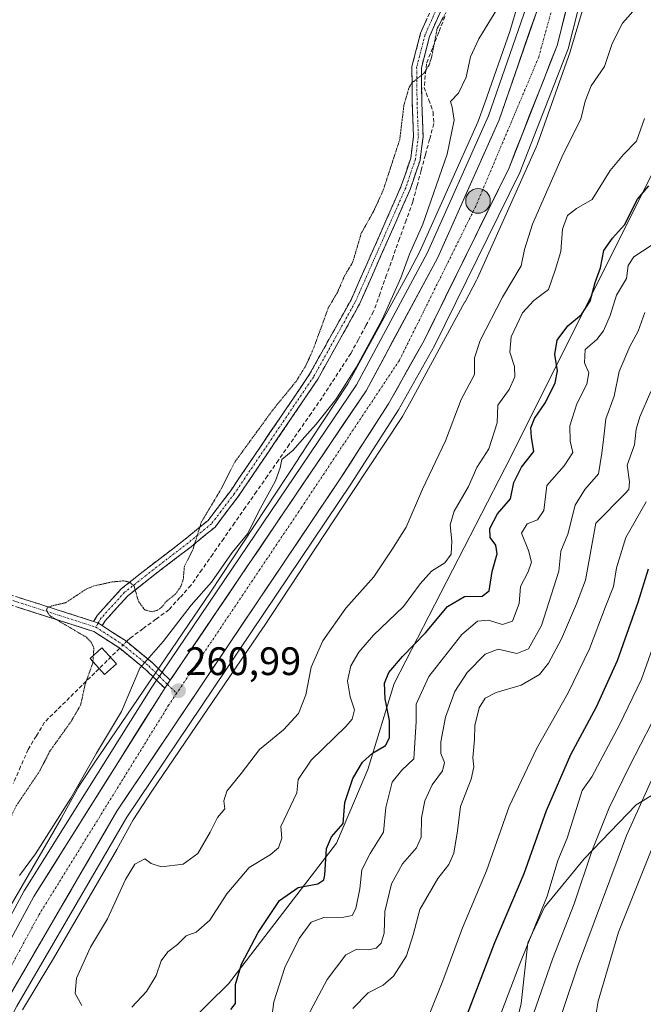
# Model space of a CAD drawing. Units: metres. Extents: x 615371 to 618856, y 4662293 to 4664664.
# Drawn here: x 617432 to 617589, y 4662730 to 4662978 of the extents above; entities that cross this region are included whole.
import ezdxf
from ezdxf.enums import TextEntityAlignment as Align

# ---------------------------------------------------------------- set-up
doc = ezdxf.new("R2010")
doc.units = ezdxf.units.M
doc.header["$MEASUREMENT"] = 0
for name, pattern in [('TRAZO_Y_PUNTO', [1, 0.5, -0.25, 0, -0.25]), ('TRAZOS2', [0.375, 0.25, -0.125]), ('TRAZOSX2', [1.5, 1, -0.5])]:
    doc.linetypes.add(name, pattern=pattern)
for name, color, linetype, lineweight in [('Arbolado forestal CxS', 92, 'Continuous', 0), ('Arcén (en calzada doble)', 9, 'Continuous', 13), ('Camino', 19, 'TRAZOSX2', 0), ('Camino Cxs', 19, 'Continuous', 0), ('Camino eje', 19, 'TRAZO_Y_PUNTO', 0), ('Carretera de calzada única', 19, 'Continuous', 13), ('Carretera de calzada única Cxs', 19, 'Continuous', 13), ('Carretera de calzada única eje', 19, 'TRAZO_Y_PUNTO', 0), ('Carátula', 7, 'Continuous', 5), ('Corriente artificial lineal', 5, 'TRAZOSX2', 13), ('Corriente artificial lineal oculto', 135, 'TRAZO_Y_PUNTO', 13), ('Cultivos herbáceos CxS', 92, 'Continuous', 0), ('Curva de nivel auxiliar depresión', 39, 'TRAZOS2', 0), ('Curva de nivel maestra', 36, 'Continuous', 30), ('Curva de nivel normal', 36, 'Continuous', 0), ('Edificación ligera', 1, 'Continuous', 0), ('Edificación ligera Cxs', 1, 'Continuous', 0), ('Núcleo urbano CxS', 19, 'Continuous', 0), ('Punto de cota en terreno', 7, 'Continuous', 0), ('Punto kilométrico de carretera', 7, 'Continuous', 0), ('Rótulo de punto de cota en terreno', 19, 'Continuous', 0), ('Suelo desnudo CxS', 43, 'Continuous', 0)]:
    doc.layers.add(name, color=color, linetype=linetype, lineweight=lineweight)
doc.styles.add('Arial', font='txt', dxfattribs={"height": 0.2})

# ---------------------------------------------------------------- blocks, each defined once
blk = doc.blocks.new('*U152')
at = {"layer": 'Núcleo urbano CxS', "color": 19, "linetype": 'Continuous', "lineweight": 0}
for points in [[(617426.3101, 4662748.8111, 260.7844), (617442.6891, 4662776.9907, 261.0676), (617446.9055, 4662784.6489, 260.9866), (617446.9855, 4662784.7907, 260.9994), (617447.2259, 4662785.1811, 261.0435), (617452.1561, 4662792.6909, 261.0562), (617452.1919, 4662792.7453, 261.0577), (617452.2291, 4662792.8003, 261.0595), (617480.2763, 4662834.0291, 260.7189), (617502.4123, 4662867.6585, 260.7608), (617502.4157, 4662867.6637, 260.7609), (617502.4191, 4662867.6689, 260.761), (617514.8973, 4662886.5629, 260.7169), (617516.7329, 4662889.9137, 260.7196), (617530.2717, 4662914.7729, 260.8743), (617533.0063, 4662919.9067, 260.965), (617547.5727, 4662952.4565, 260.9882), (617549.3407, 4662957.3453, 260.9315), (617555.6519, 4662975.2815, 260.6843), (617558.7819, 4662985.8655, 260.4885)], [(617574.1875, 4662981.5393, 261.4154), (617570.9375, 4662970.5495, 262.2433), (617570.8413, 4662970.2467, 262.2498), (617570.8123, 4662970.1629, 262.2499), (617564.4221, 4662952.0023, 262.5312), (617564.3989, 4662951.9371, 262.535), (617562.5189, 4662946.7381, 262.8055), (617562.3865, 4662946.3973, 262.8311), (617562.2977, 4662946.1911, 262.8432), (617547.4983, 4662913.1207, 262.1266), (617547.3711, 4662912.8501, 262.1546), (617547.2571, 4662912.6275, 262.173), (617544.3759, 4662907.2187, 262.2838), (617544.3407, 4662907.1533, 262.2857), (617530.7795, 4662882.2529, 262.0632), (617530.7747, 4662882.2441, 262.0628), (617530.7699, 4662882.2355, 262.0624), (617528.7709, 4662878.5865, 261.9826), (617528.6829, 4662878.4301, 261.9829), (617528.4303, 4662878.0215, 261.9784), (617515.7735, 4662858.8571, 261.5755), (617493.6073, 4662825.1819, 260.5589), (617493.5921, 4662825.1587, 260.5592), (617493.5767, 4662825.1357, 260.5595), (617493.5397, 4662825.0805, 260.56), (617465.4951, 4662783.8557, 261.8024), (617460.7717, 4662776.6607, 262.1059), (617456.6605, 4662769.1931, 263.3974), (617456.5805, 4662769.0513, 263.4068), (617456.5747, 4662769.0413, 263.4072), (617456.5689, 4662769.0313, 263.4077), (617440.1197, 4662740.7309, 261.6258), (617440.0721, 4662740.6499, 261.6221), (617432.9553, 4662728.7295, 260.6869)]]:
    blk.add_polyline3d(points, dxfattribs=at)
blk = doc.blocks.new('*U153')
at = {"layer": 'Cultivos herbáceos CxS', "color": 92, "linetype": 'Continuous', "lineweight": 0}
blk.add_polyline3d([(617558.7819, 4662985.8655, 260.4885), (617555.6519, 4662975.2815, 260.6843), (617549.3407, 4662957.3453, 260.9315), (617547.5727, 4662952.4565, 260.9882), (617533.0063, 4662919.9067, 260.965), (617530.2717, 4662914.7729, 260.8743), (617516.7329, 4662889.9137, 260.7196), (617514.8973, 4662886.5629, 260.7169), (617502.4191, 4662867.6689, 260.761), (617502.4157, 4662867.6637, 260.7609), (617502.4123, 4662867.6585, 260.7608), (617480.2763, 4662834.0291, 260.7189), (617452.2291, 4662792.8003, 261.0595), (617452.1919, 4662792.7453, 261.0577), (617452.1561, 4662792.6909, 261.0562), (617447.2259, 4662785.1811, 261.0435), (617446.9855, 4662784.7907, 260.9994), (617446.9055, 4662784.6489, 260.9866), (617442.6891, 4662776.9907, 261.0676), (617426.3101, 4662748.8111, 260.7844)], dxfattribs=at)
blk = doc.blocks.new('*U164')
at = {"layer": 'Curva de nivel normal', "color": 36, "linetype": 'Continuous', "lineweight": 0}
blk.add_polyline3d([(617575.49, 4662716.3, 320), (617577.91, 4662730.93, 320), (617583.04, 4662748.38, 320), (617593.91, 4662775.6, 320), (617609.12, 4662808.45, 320), (617615.96, 4662825.71, 320), (617621.2, 4662844.82, 320), (617625.69, 4662858.06, 320), (617631.9, 4662870.94, 320), (617637.73, 4662881.18, 320), (617642.13, 4662887.44, 320), (617646.14, 4662891.62, 320), (617649.26, 4662896.53, 320), (617653.7, 4662903.04, 320), (617657.49, 4662909.49, 320), (617661.86, 4662916.14, 320), (617666.17, 4662924.97, 320), (617672.06, 4662939.18, 320), (617679.27, 4662952.21, 320), (617688.8, 4662966.12, 320), (617694.73, 4662976.03, 320), (617701.54, 4662986.32, 320)], dxfattribs=at)
blk = doc.blocks.new('*U166')
at = {"layer": 'Curva de nivel normal', "color": 36, "linetype": 'Continuous', "lineweight": 0}
blk.add_polyline3d([(617566.22, 4662720.36, 315), (617572.72, 4662739.64, 315), (617585.07, 4662772.72, 315), (617592.06, 4662788.34, 315), (617595.8, 4662795.18, 315), (617603.2, 4662812.48, 315), (617608.16, 4662826.6, 315), (617609.62, 4662833.78, 315), (617612, 4662842.45, 315), (617616.8, 4662855.78, 315), (617623.16, 4662870.01, 315), (617627.97, 4662878.35, 315), (617631.67, 4662883.34, 315), (617634.81, 4662888.34, 315), (617641.13, 4662897.04, 315), (617649.49, 4662910.81, 315), (617656.19, 4662920.78, 315), (617662.9, 4662935.88, 315), (617669.8, 4662950.04, 315), (617676.15, 4662958.67, 315), (617682.46, 4662968.03, 315), (617688.44, 4662979.56, 315)], dxfattribs=at)
blk = doc.blocks.new('*U175')
at = {"layer": 'Curva de nivel normal', "color": 36, "linetype": 'Continuous', "lineweight": 0}
blk.add_polyline3d([(617529.64, 4662713.34, 295), (617538.77, 4662736.09, 295), (617543.72, 4662749.42, 295), (617549.74, 4662763.79, 295), (617555.46, 4662780.05, 295), (617562.42, 4662794.75, 295), (617570.37, 4662808.65, 295), (617575.68, 4662819.78, 295), (617579.66, 4662830.12, 295), (617581.78, 4662835.45, 295), (617582.49, 4662840.12, 295), (617584.87, 4662847.78, 295), (617590.02, 4662856.78, 295)], dxfattribs=at)
blk = doc.blocks.new('*U185')
at = {"layer": 'Curva de nivel maestra', "color": 36, "linetype": 'Continuous', "lineweight": 30}
blk.add_polyline3d([(617543.46, 4662723.78, 300), (617551.88, 4662745.7, 300), (617559.24, 4662763.13, 300), (617564.93, 4662779.04, 300), (617571.03, 4662793.12, 300), (617577.5, 4662805.12, 300), (617582.74, 4662816.78, 300), (617588.01, 4662831.48, 300), (617590.57, 4662839.92, 300)], dxfattribs=at)
blk = doc.blocks.new('5PATER')
at = {"layer": 'Carátula', "linetype": 'Continuous', "lineweight": 5}
h = blk.add_hatch(color=250, dxfattribs=at)
edge = h.paths.add_edge_path()
edge.add_ellipse((0, 0.01), major_axis=(-1.33, -1.34), ratio=0.999422, start_angle=0, end_angle=360)
blk = doc.blocks.new('5HITCA')
at = {"layer": 'Carátula', "linetype": 'Continuous', "lineweight": 5}
h = blk.add_hatch(color=1, dxfattribs=at)
edge = h.paths.add_edge_path()
edge.add_arc((0, 0), 3.1, 0.0011, 360.0011)
at = {"layer": 'Carátula', "color": 250, "linetype": 'Continuous', "lineweight": 5}
blk.add_circle((0, 0, 0), 3.1, dxfattribs=at)

msp = doc.modelspace()

# ---------------------------------------------------------------- linework, layer by layer
at = {"layer": 'Arbolado forestal CxS', "color": 92, "linetype": 'Continuous', "lineweight": 0}
for points in [[(617709.31, 4663148.05, 277.92), (617675.32, 4663114.22, 273.3), (617660.44, 4663088.69, 272.79), (617617.87, 4662992.33, 274.78), (617596.35, 4662949.28, 275.35), (617555.88, 4662868.09, 274.96), (617526.5, 4662811.01, 278.01), (617519.93, 4662789.3, 278.05), (617512.03, 4662770.74, 277.38), (617484.77, 4662735.29, 275.48), (617449.86, 4662700.97, 271.71), (617432.39, 4662684.75, 268.64), (617423.11, 4662671.88, 265.69), (617415.23, 4662652.04, 266.19), (617406.46, 4662613.14, 270.66), (617388.99, 4662563.92, 270.93), (617367.4, 4662497.47, 272.77), (617351.78, 4662451.46, 272.82), (617340.17, 4662394.73, 273.72), (617333.7, 4662367.94, 274.41), (617328.32, 4662350.69, 274.52), (617315.45, 4662324.95, 273.53)], [(617709.31, 4663148.05, 277.92), (617675.32, 4663114.22, 273.3), (617660.44, 4663088.69, 272.79), (617617.87, 4662992.33, 274.78), (617596.35, 4662949.28, 275.35), (617555.88, 4662868.09, 274.96), (617526.5, 4662811.01, 278.01), (617519.93, 4662789.3, 278.05), (617512.03, 4662770.74, 277.38), (617484.77, 4662735.29, 275.48), (617449.86, 4662700.97, 271.71), (617432.39, 4662684.75, 268.64), (617423.11, 4662671.88, 265.69), (617415.23, 4662652.04, 266.19), (617406.46, 4662613.14, 270.66), (617388.99, 4662563.92, 270.93), (617367.4, 4662497.47, 272.77), (617351.78, 4662451.46, 272.82), (617340.17, 4662394.73, 273.72), (617333.7, 4662367.94, 274.41), (617328.32, 4662350.69, 274.52), (617315.45, 4662324.95, 273.53)], [(617449.86, 4662700.97, 271.71), (617484.77, 4662735.29, 275.48), (617512.03, 4662770.74, 277.38), (617519.93, 4662789.3, 278.05), (617526.5, 4662811.01, 278.01), (617555.88, 4662868.09, 274.96), (617596.35, 4662949.28, 275.35), (617617.87, 4662992.33, 274.78), (617660.44, 4663088.69, 272.79), (617675.32, 4663114.22, 273.3), (617709.31, 4663148.05, 277.92)], [(617709.31, 4663148.05, 277.92), (617675.32, 4663114.22, 273.3), (617660.44, 4663088.69, 272.79), (617617.87, 4662992.33, 274.78), (617596.35, 4662949.28, 275.35), (617555.88, 4662868.09, 274.96), (617526.5, 4662811.01, 278.01), (617519.93, 4662789.3, 278.05), (617512.03, 4662770.74, 277.38), (617484.77, 4662735.29, 275.48), (617449.86, 4662700.97, 271.71)], [(617809.32, 4663137.19, 317.25), (617786.18, 4663099.73, 328.12), (617765.51, 4663066.14, 329.26), (617750.36, 4663051.25, 330.06), (617741.76, 4663044.37, 329.58), (617735.91, 4663030.2, 329.47), (617709.82, 4663020.9, 318.34), (617700.46, 4663011.83, 314.26), (617689.94, 4662997.66, 310.38), (617665.02, 4662972.41, 303.29), (617652.67, 4662954.4, 304.9), (617639.87, 4662926.21, 305.36), (617635.1, 4662910.25, 309.31), (617633.71, 4662883.56, 318.78), (617633.67, 4662852.45, 323.16), (617627.61, 4662837.73, 322.72), (617615.35, 4662814.63, 321.75), (617602.49, 4662789.62, 321.85), (617587.43, 4662780.44, 316.86), (617574.35, 4662766.86, 311.44), (617564.42, 4662754.6, 307.41), (617560.15, 4662745.63, 307.22), (617558.54, 4662730.36, 309.33), (617547.37, 4662683.8, 310.83)], [(617735.91, 4663030.2, 329.47), (617709.82, 4663020.9, 318.34), (617700.46, 4663011.83, 314.26), (617689.94, 4662997.66, 310.38), (617665.02, 4662972.41, 303.29), (617652.67, 4662954.4, 304.9), (617639.87, 4662926.21, 305.36), (617635.1, 4662910.25, 309.31), (617633.71, 4662883.56, 318.78), (617633.67, 4662852.45, 323.16), (617627.61, 4662837.73, 322.72), (617615.35, 4662814.63, 321.75), (617602.49, 4662789.62, 321.85), (617587.43, 4662780.44, 316.86), (617574.35, 4662766.86, 311.44), (617564.42, 4662754.6, 307.41), (617560.15, 4662745.63, 307.22), (617558.54, 4662730.36, 309.33), (617547.37, 4662683.8, 310.83)], [(617432.96, 4662728.73, 260.69), (617440.07, 4662740.65, 261.62), (617440.12, 4662740.73, 261.63), (617456.57, 4662769.03, 263.41), (617456.57, 4662769.04, 263.41), (617456.58, 4662769.05, 263.41), (617456.66, 4662769.19, 263.4), (617460.77, 4662776.66, 262.11), (617465.5, 4662783.86, 261.8), (617493.54, 4662825.08, 260.56), (617493.58, 4662825.14, 260.56), (617493.59, 4662825.16, 260.56), (617493.61, 4662825.18, 260.56), (617515.77, 4662858.86, 261.58), (617528.43, 4662878.02, 261.98), (617528.68, 4662878.43, 261.98), (617528.77, 4662878.59, 261.98), (617530.77, 4662882.24, 262.06), (617530.77, 4662882.24, 262.06), (617530.78, 4662882.25, 262.06), (617544.34, 4662907.15, 262.29), (617544.38, 4662907.22, 262.28), (617547.26, 4662912.63, 262.17), (617547.37, 4662912.85, 262.15), (617547.5, 4662913.12, 262.13), (617562.3, 4662946.19, 262.84), (617562.39, 4662946.4, 262.83), (617562.52, 4662946.74, 262.81), (617564.4, 4662951.94, 262.53), (617564.42, 4662952, 262.53), (617570.81, 4662970.16, 262.25), (617570.84, 4662970.25, 262.25), (617570.94, 4662970.55, 262.24), (617574.19, 4662981.54, 261.42)], [(617574.19, 4662981.54, 261.42), (617570.94, 4662970.55, 262.24), (617570.84, 4662970.25, 262.25), (617570.81, 4662970.16, 262.25), (617564.42, 4662952, 262.53), (617564.4, 4662951.94, 262.53), (617562.52, 4662946.74, 262.81), (617562.39, 4662946.4, 262.83), (617562.3, 4662946.19, 262.84), (617547.5, 4662913.12, 262.13), (617547.37, 4662912.85, 262.15), (617547.26, 4662912.63, 262.17), (617544.38, 4662907.22, 262.28), (617544.34, 4662907.15, 262.29), (617530.78, 4662882.25, 262.06), (617530.77, 4662882.24, 262.06), (617530.77, 4662882.24, 262.06), (617528.77, 4662878.59, 261.98), (617528.68, 4662878.43, 261.98), (617528.43, 4662878.02, 261.98), (617515.77, 4662858.86, 261.58), (617493.61, 4662825.18, 260.56), (617493.59, 4662825.16, 260.56), (617493.58, 4662825.14, 260.56), (617493.54, 4662825.08, 260.56), (617465.5, 4662783.86, 261.8), (617460.77, 4662776.66, 262.11), (617456.66, 4662769.19, 263.4), (617456.58, 4662769.05, 263.41), (617456.57, 4662769.04, 263.41), (617456.57, 4662769.03, 263.41), (617440.12, 4662740.73, 261.63), (617440.07, 4662740.65, 261.62), (617432.96, 4662728.73, 260.69)]]:
    msp.add_polyline3d(points, dxfattribs=at)
at = {"layer": 'Arcén (en calzada doble)', "color": 9, "linetype": 'Continuous', "lineweight": 13}
for points in [[(617484.41, 4663418.09), (617496, 4663365.48), (617557.41, 4663091.67), (617561.86, 4663070.17), (617564.87, 4663050.86), (617566.76, 4663029.43), (617565.23, 4663004.95), (617559.87, 4662981.62), (617550.32, 4662954.1), (617534.95, 4662919.6), (617517.06, 4662886.24), (617468.09, 4662813.83)], [(617578.43, 4663044.11), (617579.6, 4663030.44), (617578.78, 4663011.93), (617576.43, 4662994.84), (617570.36, 4662970.91), (617558.17, 4662939.79), (617536.67, 4662896.09), (617527.62, 4662879.96), (617515.59, 4662861.22), (617459.19, 4662777.29), (617431.55, 4662729.67), (617405.47, 4662679.07), (617381.23, 4662624.87), (617361.92, 4662577.1), (617357.2, 4662563.67), (617351.49, 4662543.2), (617316.1, 4662396.63), (617296.91, 4662324.65)], [(617467.4, 4662812.82), (617466.72, 4662811.81)], [(617468.09, 4662813.83), (617467.4, 4662812.82)], [(617466.72, 4662811.81), (617465.54, 4662810.06), (617448.98, 4662783.68), (617433.35, 4662758.73), (617406.11, 4662708.3), (617388.46, 4662671.38), (617370.14, 4662629.59), (617352.97, 4662588.28), (617347.97, 4662575.38), (617341.36, 4662553.71), (617336.28, 4662534.16)]]:
    msp.add_lwpolyline(points, dxfattribs=at)
at = {"layer": 'Camino', "color": 19, "linetype": 'TRAZOSX2', "lineweight": 0}
for points in [[(617450.85, 4662826.64), (617451.81, 4662828.25), (617457.81, 4662834.86), (617463.3, 4662839.21), (617473.87, 4662847.35), (617479.68, 4662852.12), (617485.29, 4662859.5), (617505.24, 4662888.95), (617515.67, 4662907.7), (617528.32, 4662936.38), (617530.7, 4662943.42), (617531.41, 4662948.92), (617531.1, 4662957.3), (617530.99, 4662966.47), (617533.17, 4662974.87), (617541.56, 4662993.86)], [(617543.79, 4662992.97), (617535.45, 4662974.08), (617533.39, 4662966.18), (617533.5, 4662957.36), (617533.82, 4662948.81), (617533.05, 4662942.87), (617530.56, 4662935.51), (617517.82, 4662906.63), (617507.29, 4662887.69), (617487.24, 4662858.1), (617481.42, 4662850.44), (617475.37, 4662845.47), (617464.77, 4662837.32), (617459.46, 4662833.1), (617453.75, 4662826.82), (617453.01, 4662825.59)], [(617368.04, 4662851.4), (617368.38, 4662852.55), (617380.3, 4662849.11), (617418.28, 4662837.07), (617441.44, 4662829.66), (617450.85, 4662826.64)], [(617466.72, 4662811.81), (617463.95, 4662814.52), (617457.43, 4662819.87), (617450.87, 4662824.11), (617440.7, 4662827.37), (617417.55, 4662834.78), (617379.6, 4662846.81), (617367.71, 4662850.25), (617368.04, 4662851.4)], [(617453.01, 4662825.59), (617458.84, 4662821.81), (617465.55, 4662816.31), (617468.09, 4662813.83)], [(617468.09, 4662813.83), (617470.14, 4662811.81)], [(617468.77, 4662809.79), (617466.72, 4662811.81)]]:
    msp.add_lwpolyline(points, dxfattribs=at)
at = {"layer": 'Camino Cxs', "color": 19, "linetype": 'Continuous', "lineweight": 0}
for points in [[(617450.85, 4662826.64), (617451.91, 4662826.3), (617453.01, 4662825.59)], [(617470.14, 4662811.81), (617468.77, 4662809.79)]]:
    msp.add_lwpolyline(points, dxfattribs=at)
for points in [[(617538.78, 4662981.63, 257.33), (617537.11, 4662977.86, 257.43), (617535.45, 4662974.08, 257.21), (617534.42, 4662970.13, 257.29), (617533.39, 4662966.18, 257.52), (617533.45, 4662961.77, 257.84), (617533.5, 4662957.36, 258.06), (617533.66, 4662953.08, 257.92), (617533.82, 4662948.81, 258.11), (617533.43, 4662945.84, 258.22), (617533.05, 4662942.87, 258.31), (617531.81, 4662939.19, 257.98), (617530.56, 4662935.51, 257.89), (617528.74, 4662931.39, 258.15), (617526.92, 4662927.26, 258.36), (617525.1, 4662923.13, 258.31), (617523.28, 4662919.01, 258.54), (617521.46, 4662914.88, 258.43), (617519.64, 4662910.75, 258.34), (617517.82, 4662906.63, 258.26), (617515.71, 4662902.84, 258.14), (617513.6, 4662899.05, 258.37), (617511.5, 4662895.27, 258.12), (617509.39, 4662891.48, 257.94), (617507.29, 4662887.69, 257.92), (617504.78, 4662883.99, 257.75), (617502.27, 4662880.29, 258.11), (617499.77, 4662876.6, 258.31), (617497.26, 4662872.9, 258.29), (617494.76, 4662869.2, 258.29), (617492.25, 4662865.5, 258.21), (617489.74, 4662861.8, 257.96), (617487.24, 4662858.1, 257.93), (617484.33, 4662854.27, 257.59), (617481.42, 4662850.44, 257.63), (617478.39, 4662847.96, 257.48), (617475.37, 4662845.47, 257.32), (617471.84, 4662842.76, 257.26), (617468.31, 4662840.04, 257.12), (617464.77, 4662837.32, 257.12), (617462.12, 4662835.21, 257.36), (617459.46, 4662833.1, 257.74), (617456.6, 4662829.96, 258.52), (617453.75, 4662826.82, 258.7), (617453.01, 4662825.59, 258.66), (617453.01, 4662825.59, 258.66), (617451.91, 4662826.3, 258.5), (617450.85, 4662826.64, 258.35), (617451.81, 4662828.25, 258.49), (617454.81, 4662831.56, 258.27), (617457.81, 4662834.86, 257.51), (617460.56, 4662837.04, 257.23), (617463.3, 4662839.21, 257.08), (617466.82, 4662841.92, 257.1), (617470.35, 4662844.64, 256.99), (617473.87, 4662847.35, 256.96), (617476.77, 4662849.74, 257.18), (617479.68, 4662852.12, 257.36), (617482.48, 4662855.81, 257.58), (617485.29, 4662859.5, 257.73), (617487.78, 4662863.18, 257.94), (617490.27, 4662866.86, 257.94), (617492.77, 4662870.54, 257.95), (617495.26, 4662874.23, 257.86), (617497.76, 4662877.91, 258.05), (617500.25, 4662881.59, 257.68), (617502.75, 4662885.27, 257.58), (617505.24, 4662888.95, 257.65), (617507.33, 4662892.7, 257.78), (617509.41, 4662896.45, 257.7), (617511.5, 4662900.2, 258.01), (617513.58, 4662903.95, 257.96), (617515.67, 4662907.7, 258.04), (617517.47, 4662911.8, 258.33), (617519.28, 4662915.89, 258.19), (617521.09, 4662919.99, 258.29), (617522.9, 4662924.09, 258.26), (617524.71, 4662928.19, 258.16), (617526.51, 4662932.29, 258.31), (617528.32, 4662936.38, 258.06), (617529.51, 4662939.9, 257.99), (617530.7, 4662943.42, 258.33), (617531.06, 4662946.17, 258.27), (617531.41, 4662948.92, 258.26), (617531.26, 4662953.11, 258.04), (617531.1, 4662957.3, 257.71), (617531.04, 4662961.88, 257.44), (617530.99, 4662966.47, 257.22), (617532.08, 4662970.67, 256.97), (617533.17, 4662974.87, 256.71), (617534.85, 4662978.67, 256.94)], [(617432.17, 4662832.62, 256.93), (617436.81, 4662831.14, 256.91), (617441.44, 4662829.66, 257.35), (617446.14, 4662828.15, 257.93), (617450.85, 4662826.64, 258.35), (617450.85, 4662826.64, 258.35), (617451.91, 4662826.3, 258.5), (617453.01, 4662825.59, 258.72), (617455.38, 4662824.06, 259.21), (617458.84, 4662821.81, 259.27), (617462.2, 4662819.06, 259.7), (617465.55, 4662816.31, 260.19), (617467.85, 4662814.06, 260.61), (617470.14, 4662811.81, 260.9), (617468.77, 4662809.79, 260.93), (617466.36, 4662812.16, 260.66), (617463.95, 4662814.52, 260.25), (617460.69, 4662817.2, 259.81), (617457.43, 4662819.87, 259.46), (617454.15, 4662821.99, 258.87), (617450.87, 4662824.11, 258.25), (617447.48, 4662825.2, 257.58), (617444.09, 4662826.29, 257.33), (617440.7, 4662827.37, 257.27), (617436.07, 4662828.85, 257), (617431.44, 4662830.34, 256.73)]]:
    msp.add_polyline3d(points, dxfattribs=at)
at = {"layer": 'Camino eje', "color": 19, "linetype": 'TRAZO_Y_PUNTO', "lineweight": 0}
for points in [[(617542.67, 4662993.42), (617534.31, 4662974.47), (617532.19, 4662966.32), (617532.3, 4662957.33), (617532.62, 4662948.86), (617531.88, 4662943.15), (617529.44, 4662935.95), (617516.74, 4662907.16), (617506.26, 4662888.32), (617486.26, 4662858.8), (617480.55, 4662851.28), (617474.62, 4662846.41), (617464.04, 4662838.26), (617458.64, 4662833.98), (617452.78, 4662827.53), (617452, 4662826.24)], [(617368.04, 4662851.4), (617379.95, 4662847.96), (617417.92, 4662835.92), (617451.39, 4662825.21)], [(617452, 4662826.24), (617451.39, 4662825.21)], [(617451.39, 4662825.21), (617458.14, 4662820.84), (617464.75, 4662815.42), (617467.4, 4662812.82)], [(617467.4, 4662812.82), (617469.45, 4662810.8)], [(617469.45, 4662810.8), (617471.77, 4662808.54)]]:
    msp.add_lwpolyline(points, dxfattribs=at)
at = {"layer": 'Carretera de calzada única', "color": 19, "linetype": 'Continuous', "lineweight": 13}
for points in [[(617470.14, 4662811.81), (617519.48, 4662884.78), (617537.49, 4662918.35), (617552.95, 4662953.06), (617562.59, 4662980.84), (617568.04, 4663004.54), (617569.59, 4663029.47), (617567.68, 4663051.2), (617564.64, 4663070.67), (617560.17, 4663092.27), (617498.76, 4663366.09), (617487.72, 4663416.25)], [(617575.68, 4663041.83), (617576.65, 4663030.38), (617575.85, 4663012.2), (617573.54, 4662995.4), (617567.56, 4662971.81), (617555.47, 4662940.97), (617534.07, 4662897.47), (617525.1, 4662881.47), (617513.13, 4662862.83), (617456.7, 4662778.85), (617428.97, 4662731.08), (617402.82, 4662680.34), (617378.52, 4662626.02), (617359.17, 4662578.14), (617354.39, 4662564.55), (617348.64, 4662543.94), (617313.25, 4662397.35), (617294.04, 4662325.32), (617293.84, 4662324.59)], [(617337.75, 4662528.3), (617338.67, 4662532.11), (617344.08, 4662552.94), (617350.64, 4662574.46), (617355.59, 4662587.23), (617372.74, 4662628.48), (617391.03, 4662670.2), (617408.63, 4662707.02), (617435.79, 4662757.31), (617451.37, 4662782.18), (617467.91, 4662808.52), (617468.77, 4662809.79)]]:
    msp.add_lwpolyline(points, dxfattribs=at)
at = {"layer": 'Carretera de calzada única Cxs', "color": 19, "linetype": 'Continuous', "lineweight": 13}
for points in [[(617431.26, 4662748.93, 260.86), (617433.53, 4662753.12, 260.88), (617435.79, 4662757.31, 260.86), (617438.39, 4662761.46, 260.86), (617440.98, 4662765.6, 260.93), (617443.58, 4662769.75, 260.91), (617446.18, 4662773.89, 261), (617448.77, 4662778.04, 261.01), (617451.37, 4662782.18, 261.07), (617453.73, 4662785.94, 260.99), (617456.1, 4662789.71, 261.02), (617458.46, 4662793.47, 261.04), (617460.82, 4662797.23, 261.01), (617463.18, 4662800.99, 260.97), (617465.55, 4662804.76, 260.96), (617467.91, 4662808.52, 260.99), (617468.77, 4662809.79, 260.97), (617470.14, 4662811.81, 260.93), (617470.62, 4662812.53, 260.91), (617473.34, 4662816.55, 260.85), (617476.05, 4662820.56, 260.86), (617478.77, 4662824.57, 260.82), (617481.48, 4662828.59, 260.83), (617484.2, 4662832.6, 260.77), (617486.91, 4662836.62, 260.78), (617489.62, 4662840.63, 260.72), (617492.34, 4662844.64, 260.7), (617495.05, 4662848.66, 260.64), (617497.77, 4662852.67, 260.73), (617500.48, 4662856.68, 260.7), (617503.19, 4662860.7, 260.74), (617505.91, 4662864.71, 260.78), (617508.62, 4662868.73, 260.81), (617511.34, 4662872.74, 260.83), (617514.05, 4662876.75, 260.77), (617516.77, 4662880.77, 260.89), (617519.48, 4662884.78, 260.83), (617521.73, 4662888.98, 260.88), (617523.98, 4662893.17, 260.84), (617526.23, 4662897.37, 260.88), (617528.49, 4662901.57, 260.9), (617530.74, 4662905.76, 260.89), (617532.99, 4662909.96, 260.94), (617535.24, 4662914.15, 260.96), (617537.49, 4662918.35, 261.03), (617539.42, 4662922.69, 261.05), (617541.36, 4662927.03, 261.07), (617543.29, 4662931.37, 261.08), (617545.22, 4662935.71, 261.07), (617547.15, 4662940.04, 261.08), (617549.09, 4662944.38, 261.06), (617551.02, 4662948.72, 261.02), (617552.95, 4662953.06, 261.01), (617554.56, 4662957.69, 260.97), (617556.16, 4662962.32, 260.92), (617557.77, 4662966.95, 260.87), (617559.38, 4662971.58, 260.75), (617560.98, 4662976.21, 260.71), (617562.59, 4662980.84, 260.66)], [(617569.95, 4662981.25, 261.11), (617568.76, 4662976.53, 261.11), (617567.56, 4662971.81, 261.14), (617565.83, 4662967.4, 261.25), (617564.11, 4662963, 261.2), (617562.38, 4662958.59, 261.22), (617560.65, 4662954.19, 261.38), (617558.92, 4662949.78, 261.23), (617557.2, 4662945.38, 261.3), (617555.47, 4662940.97, 261.32), (617553.33, 4662936.62, 261.22), (617551.19, 4662932.27, 261.4), (617549.05, 4662927.92, 261.37), (617546.91, 4662923.57, 261.33), (617544.77, 4662919.22, 261.37), (617542.63, 4662914.87, 261.31), (617540.49, 4662910.52, 261.38), (617538.35, 4662906.17, 261.3), (617536.21, 4662901.82, 261.35), (617534.07, 4662897.47, 261.27), (617531.83, 4662893.47, 261.28), (617529.59, 4662889.47, 261.28), (617527.34, 4662885.47, 261.2), (617525.1, 4662881.47, 261.22), (617522.71, 4662877.74, 261.17), (617520.31, 4662874.01, 261.2), (617517.92, 4662870.29, 261.05), (617515.52, 4662866.56, 261.1), (617513.13, 4662862.83, 261.06), (617510.44, 4662858.83, 261.09), (617507.76, 4662854.83, 260.94), (617505.07, 4662850.83, 260.99), (617502.38, 4662846.83, 260.9), (617499.69, 4662842.83, 260.91), (617497.01, 4662838.84, 260.88), (617494.32, 4662834.84, 260.89), (617491.63, 4662830.84, 260.94), (617488.95, 4662826.84, 260.89), (617486.26, 4662822.84, 260.91), (617483.57, 4662818.84, 260.86), (617480.88, 4662814.84, 260.89), (617478.2, 4662810.84, 260.77), (617475.51, 4662806.84, 260.88), (617472.82, 4662802.84, 260.86), (617470.14, 4662798.85, 260.94), (617467.45, 4662794.85, 260.83), (617464.76, 4662790.85, 260.87), (617462.07, 4662786.85, 260.88), (617459.39, 4662782.85, 260.86), (617456.7, 4662778.85, 260.88), (617454.39, 4662774.87, 260.8), (617452.08, 4662770.89, 260.79), (617449.77, 4662766.91, 260.76), (617447.46, 4662762.93, 260.72), (617445.15, 4662758.95, 260.73), (617442.84, 4662754.97, 260.63), (617440.52, 4662750.98, 260.69), (617438.21, 4662747, 260.58), (617435.9, 4662743.02, 260.59), (617433.59, 4662739.04, 260.53), (617431.28, 4662735.06, 260.58)]]:
    msp.add_polyline3d(points, dxfattribs=at)
at = {"layer": 'Carretera de calzada única eje', "color": 19, "linetype": 'TRAZO_Y_PUNTO', "lineweight": 0}
for points in [[(617571.67, 4663046.04), (617572.51, 4663041.06), (617572.69, 4663018.87), (617568.88, 4662990.51), (617562.92, 4662968.81), (617547.11, 4662931.35), (617527.84, 4662892.43), (617503.18, 4662855.34), (617471.77, 4662808.54)], [(617471.77, 4662808.54), (617469.74, 4662805.52), (617437.02, 4662752.6), (617413.48, 4662709.1), (617382.24, 4662643.03), (617362.25, 4662597.21), (617348.65, 4662557.3), (617338.47, 4662515.84)]]:
    msp.add_lwpolyline(points, dxfattribs=at)
at = {"layer": 'Corriente artificial lineal', "color": 5, "linetype": 'TRAZOSX2', "lineweight": 13}
for points in [[(617539.29, 4662979.08, 257.61), (617537.74, 4662975.11, 257.64), (617536.19, 4662971.14, 257.44), (617534.64, 4662967.17, 257.54), (617534.37, 4662964.21, 257.76), (617534.11, 4662961.24, 257.98), (617535.22, 4662958.12, 258.38), (617536.33, 4662955, 257.95), (617536.51, 4662952.09, 257.72), (617535.45, 4662948.15, 257.99), (617534.38, 4662944.21, 258.16), (617533.32, 4662940.27, 258.24), (617532.26, 4662936.33, 258.04), (617531.2, 4662932.39, 257.9), (617529.55, 4662927.78, 258.32), (617527.91, 4662923.17, 258.61), (617526.26, 4662918.56, 258.8), (617524.61, 4662913.95, 259.1), (617522.97, 4662909.34, 258.78), (617521.32, 4662904.73, 258.77), (617519.42, 4662901.21, 259.01), (617517.51, 4662897.69, 259.21), (617515.61, 4662894.17, 259.07), (617513.2, 4662890.45, 258.59), (617510.78, 4662886.74, 258.42), (617508.37, 4662883.02, 258.57), (617505.62, 4662879.08, 258.78), (617502.87, 4662875.14, 259.02), (617500.12, 4662871.2, 259.13), (617497.37, 4662867.26, 258.96), (617494.62, 4662863.32, 258.88), (617491.87, 4662859.38, 258.08), (617489.11, 4662855.44, 258.33), (617486.36, 4662851.5, 258.03), (617483.61, 4662847.56, 258.34), (617480.86, 4662843.62, 258.21), (617478.11, 4662839.68, 258.13), (617475.36, 4662835.74, 258.18), (617472.59, 4662832.66, 258.1), (617469.81, 4662829.58, 258.45), (617466.54, 4662827.2, 257.88), (617463.28, 4662824.82, 258.54), (617460.01, 4662822.44, 259.05), (617459.13, 4662821.58, 259.27)], [(617457.41, 4662819.88, 259.46), (617454.26, 4662816.77, 258.64), (617451.11, 4662813.66, 257.69), (617447.95, 4662810.56, 257.21), (617444.8, 4662807.45, 257.04), (617441.64, 4662804.34, 257.09), (617438.49, 4662801.23, 256.81), (617436.42, 4662797.8, 257.2), (617434.34, 4662794.36, 256.7), (617432.47, 4662790.07, 256.83), (617430.61, 4662785.78, 256.98)]]:
    msp.add_polyline3d(points, dxfattribs=at)
at = {"layer": 'Corriente artificial lineal oculto', "color": 135, "linetype": 'TRAZO_Y_PUNTO', "lineweight": 13}
msp.add_polyline3d([(617459.13, 4662821.58, 259.27), (617457.41, 4662819.88, 259.46)], dxfattribs=at)
at = {"layer": 'Cultivos herbáceos CxS', "color": 92, "linetype": 'Continuous', "lineweight": 0}
msp.add_polyline3d([(617558.78, 4662985.87, 260.49), (617555.65, 4662975.28, 260.68), (617549.34, 4662957.35, 260.93), (617547.57, 4662952.46, 260.99), (617533.01, 4662919.91, 260.97), (617530.27, 4662914.77, 260.87), (617516.73, 4662889.91, 260.72), (617514.9, 4662886.56, 260.72), (617502.42, 4662867.67, 260.76), (617502.42, 4662867.66, 260.76), (617502.41, 4662867.66, 260.76), (617480.28, 4662834.03, 260.72), (617452.23, 4662792.8, 261.06), (617452.19, 4662792.75, 261.06), (617452.16, 4662792.69, 261.06), (617447.23, 4662785.18, 261.04), (617446.99, 4662784.79, 261), (617446.91, 4662784.65, 260.99), (617442.69, 4662776.99, 261.07), (617426.31, 4662748.81, 260.78)], dxfattribs=at)
at = {"layer": 'Curva de nivel auxiliar depresión', "color": 39, "linetype": 'TRAZOS2', "lineweight": 0}
for points in [[(617540.73, 4662982.26, 257.5), (617537.36, 4662976.07, 257.5), (617535.95, 4662968.78, 257.5), (617535.33, 4662966.91, 257.5), (617534.03, 4662964.76, 257.5), (617531.05, 4662962.42, 257.5), (617530.28, 4662961.2, 257.5), (617528.99, 4662956.75, 257.5), (617527.93, 4662948.07, 257.5), (617523.79, 4662935.37, 257.5), (617521.39, 4662930.08, 257.5), (617518.24, 4662924.45, 257.5), (617516.06, 4662917.08, 257.5), (617514.12, 4662913.89, 257.5), (617512.22, 4662909.53, 257.5), (617509.87, 4662905.56, 257.5), (617506.39, 4662895.81, 257.5), (617504.3, 4662891.12, 257.5), (617501.84, 4662887.14, 257.5), (617496.02, 4662880.02, 257.5), (617486.36, 4662866.73, 257.5), (617482.89, 4662859.91, 257.5), (617477.94, 4662851.61, 257.5), (617475.86, 4662844.78, 257.5), (617473.69, 4662840.47, 257.5), (617473.42, 4662837.2, 257.5), (617472.82, 4662835.45, 257.5), (617471.49, 4662833.57, 257.5), (617469.21, 4662831.74, 257.5), (617467.96, 4662830.21, 257.5), (617466.95, 4662829.47, 257.5), (617465.61, 4662829.09, 257.5), (617463.73, 4662829.55, 257.5), (617462.13, 4662831.7, 257.5), (617461.04, 4662835.56, 257.5), (617460.02, 4662836.51, 257.5), (617458.47, 4662836.88, 257.5), (617455.3, 4662836.57, 257.5), (617450.77, 4662835.55, 257.5), (617449, 4662834.79, 257.5), (617443.79, 4662831.36, 257.5), (617440.13, 4662830.52, 257.5), (617439.38, 4662830.28, 257.5), (617439.02, 4662829.73, 257.5), (617439.19, 4662828.94, 257.5), (617439.89, 4662828.05, 257.5), (617449.03, 4662822.65, 257.5), (617450.24, 4662821.4, 257.5), (617450.91, 4662819.9, 257.5), (617450.77, 4662818.04, 257.5)], [(617450.77, 4662818.04, 257.5), (617450.65, 4662816.53, 257.5)], [(617398.34, 4662721.54, 257.5), (617403.74, 4662731.36, 257.5), (617406.18, 4662734.7, 257.5), (617410.86, 4662742.68, 257.5), (617415.63, 4662752.35, 257.5), (617418.99, 4662760.85, 257.5), (617423.62, 4662767.68, 257.5), (617427.59, 4662772.3, 257.5), (617431.37, 4662780.17, 257.5), (617437.3, 4662789, 257.5), (617439.85, 4662793.98, 257.5), (617445.18, 4662801.47, 257.5), (617447.55, 4662805.52, 257.5), (617448.67, 4662810.59, 257.5), (617450.62, 4662816.16, 257.5), (617450.65, 4662816.53, 257.5)]]:
    msp.add_polyline3d(points, dxfattribs=at)
at = {"layer": 'Curva de nivel maestra', "color": 36, "linetype": 'Continuous', "lineweight": 30}
msp.add_polyline3d([(617485.36, 4662728.88, 275), (617486.56, 4662730.35, 275), (617486.55, 4662735.12, 275), (617488.07, 4662740.24, 275), (617492.3, 4662748.29, 275), (617497.69, 4662756.32, 275), (617502.39, 4662759.59, 275), (617507.27, 4662760.51, 275), (617508.78, 4662761.52, 275), (617509.08, 4662762.83, 275), (617509.47, 4662769.41, 275), (617510.72, 4662772.39, 275), (617513.7, 4662775.76, 275), (617514.07, 4662781.01, 275), (617516.13, 4662787.09, 275), (617518.56, 4662791.14, 275), (617521.09, 4662793.45, 275), (617524.34, 4662795.34, 275), (617525.38, 4662797.33, 275), (617525.38, 4662801.67, 275), (617524.24, 4662807.12, 275), (617524.12, 4662811.12, 275), (617525.2, 4662813.78, 275), (617528.59, 4662817.78, 275), (617534.42, 4662823.78, 275), (617539.95, 4662830.42, 275), (617544.24, 4662832.92, 275), (617548.72, 4662833.02, 275), (617550.43, 4662834.35, 275), (617551.2, 4662839.25, 275), (617552.48, 4662843.72, 275), (617552.14, 4662845.86, 275), (617550.72, 4662847.78, 275), (617550.61, 4662850.08, 275), (617552.52, 4662853.79, 275), (617555.81, 4662857.58, 275), (617556.68, 4662861.65, 275), (617558.57, 4662865.5, 275), (617561.67, 4662869.45, 275), (617561.09, 4662873.12, 275), (617560.94, 4662875.45, 275), (617561.9, 4662877.78, 275), (617564.64, 4662881.78, 275), (617567.07, 4662886.76, 275), (617567.62, 4662889.78, 275), (617567, 4662893.88, 275), (617567.57, 4662897.55, 275), (617570.24, 4662901.15, 275), (617573.73, 4662904.02, 275), (617575.89, 4662907.37, 275), (617577.14, 4662912.02, 275), (617578.45, 4662915.78, 275), (617579.36, 4662920.1, 275), (617581.47, 4662923.27, 275), (617584.57, 4662926.56, 275), (617587.8, 4662933.04, 275), (617590.69, 4662936.38, 275)], dxfattribs=at)
at = {"layer": 'Curva de nivel normal', "color": 36, "linetype": 'Continuous', "lineweight": 0}
for points in [[(617684.22, 4662984.46, 310), (617678.48, 4662973.01, 310), (617673.41, 4662964.59, 310), (617664.96, 4662954.13, 310), (617659.36, 4662944.53, 310), (617655.86, 4662937.77, 310), (617650.96, 4662926.78, 310), (617646.36, 4662919.7, 310), (617641.66, 4662913.45, 310), (617635.63, 4662902.7, 310), (617630.57, 4662895.12, 310), (617626.38, 4662887.45, 310), (617620.19, 4662877.78, 310), (617612.36, 4662861.45, 310), (617605.87, 4662843.12, 310), (617599.7, 4662822.5, 310), (617591.33, 4662800.89, 310), (617585.82, 4662790.17, 310), (617580.65, 4662779.7, 310), (617576.34, 4662768.78, 310), (617571.82, 4662755.45, 310), (617566.36, 4662741.52, 310), (617561.61, 4662727.75, 310)], [(617588, 4662981.87, 265), (617583.99, 4662977.42, 265), (617581.39, 4662972.3, 265), (617579.5, 4662966.48, 265), (617576.18, 4662961.64, 265), (617574.64, 4662957.73, 265), (617573.56, 4662953.18, 265), (617569.05, 4662944.38, 265), (617561.34, 4662926.72, 265), (617559.33, 4662920.39, 265), (617558.55, 4662916.27, 265), (617553.84, 4662908.36, 265), (617548.17, 4662897.45, 265), (617546.8, 4662893.05, 265), (617546.72, 4662888.84, 265), (617543.4, 4662882.55, 265), (617539.42, 4662872.13, 265), (617533.66, 4662859.95, 265), (617529.54, 4662850.4, 265), (617525.98, 4662844.68, 265), (617521.4, 4662837.87, 265), (617514.4, 4662829.98, 265), (617508.6, 4662821.76, 265), (617505.6, 4662815.08, 265), (617504.3, 4662808.12, 265), (617502.44, 4662803.45, 265), (617498.66, 4662799.32, 265), (617492.61, 4662794.34, 265), (617488.02, 4662788.36, 265), (617484.43, 4662783.88, 265), (617483.65, 4662781.45, 265), (617483.86, 4662779.45, 265), (617482, 4662777.22, 265), (617480.21, 4662773.51, 265), (617477.06, 4662768.18, 265), (617473.38, 4662765.5, 265), (617467.96, 4662764.77, 265), (617465.37, 4662765.63, 265), (617463.75, 4662766.81, 265), (617461.23, 4662765.46, 265), (617458.84, 4662761.6, 265), (617454.31, 4662751.69, 265), (617450.02, 4662744.55, 265), (617446.5, 4662736.72, 265), (617446.16, 4662732.92, 265), (617447.84, 4662729.84, 265)], [(617432.19, 4662762.65, 260), (617436.24, 4662768.07, 260), (617445.08, 4662782.15, 260), (617451.55, 4662793.46, 260), (617457.89, 4662803.93, 260), (617462.48, 4662814.84, 260), (617468.4, 4662821.6, 260), (617475.44, 4662830.72, 260), (617480.54, 4662836.5, 260), (617485.77, 4662844.02, 260), (617489.66, 4662848.78, 260), (617492.34, 4662854.3, 260), (617496.62, 4662862.1, 260), (617497.82, 4662865.38, 260), (617498.24, 4662867.43, 260), (617501.13, 4662869.78, 260), (617503.95, 4662873.12, 260), (617506.92, 4662876.32, 260), (617511.85, 4662882.6, 260), (617517, 4662890.66, 260), (617523.62, 4662902.94, 260), (617528.24, 4662913.27, 260), (617530.39, 4662919.24, 260), (617533.75, 4662926.78, 260), (617539.91, 4662944.44, 260), (617541.62, 4662952.96, 260), (617541.13, 4662956.21, 260), (617540.73, 4662957.65, 260), (617542.73, 4662959.78, 260), (617544.63, 4662963.77, 260), (617545.73, 4662968.94, 260), (617547.82, 4662973.43, 260), (617552.61, 4662981.28, 260)], [(617460.5, 4662729.46, 270), (617464.15, 4662733.41, 270), (617466.56, 4662737.45, 270), (617467.87, 4662741.12, 270), (617469.54, 4662743.39, 270), (617471.95, 4662745.27, 270), (617474.15, 4662747.44, 270), (617476.71, 4662748.35, 270), (617480.15, 4662751.35, 270), (617484.39, 4662758.03, 270), (617490.01, 4662764.65, 270), (617495.28, 4662767.86, 270), (617497.4, 4662769.63, 270), (617498.24, 4662772.06, 270), (617497.98, 4662775, 270), (617501.98, 4662783.45, 270), (617502.37, 4662786.79, 270), (617505.6, 4662791.69, 270), (617514.39, 4662800.14, 270), (617515.94, 4662802.02, 270), (617516.56, 4662804.36, 270), (617515.44, 4662807.65, 270), (617514.75, 4662811.69, 270), (617515.63, 4662815.43, 270), (617517.63, 4662818.93, 270), (617521.32, 4662823.2, 270), (617528.92, 4662830.45, 270), (617533.06, 4662836.1, 270), (617535.92, 4662839.3, 270), (617539.32, 4662841.45, 270), (617540.87, 4662843.64, 270), (617541.04, 4662846.88, 270), (617540.6, 4662850.97, 270), (617541.66, 4662854.42, 270), (617545.23, 4662860.67, 270), (617547.34, 4662865.42, 270), (617550.36, 4662870.12, 270), (617552.47, 4662876.72, 270), (617552.66, 4662881.18, 270), (617555.5, 4662885.11, 270), (617556.9, 4662888.26, 270), (617556.82, 4662890.88, 270), (617555.67, 4662894.5, 270), (617556.01, 4662898.34, 270), (617558.81, 4662904.45, 270), (617561.72, 4662907.49, 270), (617565.41, 4662910.28, 270), (617567.1, 4662915.16, 270), (617568.46, 4662919.88, 270), (617568.92, 4662925.47, 270), (617570.16, 4662928.97, 270), (617572.43, 4662930.68, 270), (617576.41, 4662933.01, 270), (617580.92, 4662940.25, 270), (617584.26, 4662944.3, 270), (617587.58, 4662947.71, 270), (617589.56, 4662953.39, 270)], [(617495, 4662721.15, 280), (617496.23, 4662730.78, 280), (617498.96, 4662739.45, 280), (617502.64, 4662746.78, 280), (617505.64, 4662750.89, 280), (617508.79, 4662752, 280), (617513.83, 4662752.16, 280), (617515.95, 4662752.58, 280), (617516.86, 4662754.29, 280), (617517.91, 4662759.24, 280), (617518.42, 4662764.04, 280), (617520.52, 4662768.2, 280), (617523.86, 4662773.52, 280), (617524.39, 4662779.72, 280), (617526.04, 4662786.16, 280), (617528.44, 4662789.2, 280), (617531.49, 4662791.99, 280), (617532.1, 4662801.37, 280), (617532.08, 4662805.78, 280), (617535.22, 4662812.78, 280), (617543.54, 4662823.36, 280), (617547.51, 4662826.74, 280), (617550.22, 4662826.95, 280), (617553.81, 4662825.86, 280), (617556.36, 4662826.7, 280), (617557.98, 4662831.18, 280), (617558.37, 4662835.45, 280), (617560.27, 4662839.12, 280), (617561.08, 4662841.56, 280), (617560.32, 4662844.56, 280), (617558.61, 4662848.89, 280), (617560.03, 4662851.23, 280), (617562.6, 4662852.25, 280), (617564.22, 4662854.57, 280), (617565, 4662860.9, 280), (617569.35, 4662865.86, 280), (617571.48, 4662869.19, 280), (617570.81, 4662872.1, 280), (617570.8, 4662875.9, 280), (617572.49, 4662881.47, 280), (617575.04, 4662886.43, 280), (617575.54, 4662889.26, 280), (617574.42, 4662891.84, 280), (617574.62, 4662895.2, 280), (617577.54, 4662897.69, 280), (617579.28, 4662899.84, 280), (617580.96, 4662903.74, 280), (617582.52, 4662908.87, 280), (617585.05, 4662913.06, 280), (617585.46, 4662916.33, 280), (617586.92, 4662918.55, 280), (617591.22, 4662921.42, 280)], [(617504.74, 4662727.12, 285), (617509.66, 4662736.45, 285), (617514.35, 4662742.6, 285), (617517.16, 4662744.08, 285), (617520.08, 4662743.91, 285), (617521.99, 4662744.29, 285), (617523.25, 4662745.56, 285), (617524, 4662748.08, 285), (617524.21, 4662753.57, 285), (617525.86, 4662760.53, 285), (617528.63, 4662765.52, 285), (617532.16, 4662769.61, 285), (617533.29, 4662772.24, 285), (617533.45, 4662777.12, 285), (617534.24, 4662781.45, 285), (617536.12, 4662785.45, 285), (617538.72, 4662789.03, 285), (617539.24, 4662791.11, 285), (617538.28, 4662793.36, 285), (617538.32, 4662796.3, 285), (617539.46, 4662802.53, 285), (617541.8, 4662808.97, 285), (617544.94, 4662813.75, 285), (617549.46, 4662818.42, 285), (617552.73, 4662819.66, 285), (617557.39, 4662818.57, 285), (617560.38, 4662819.74, 285), (617563.64, 4662825.58, 285), (617568, 4662839.32, 285), (617568.51, 4662844.36, 285), (617570.24, 4662848.63, 285), (617572.1, 4662855.97, 285), (617574.51, 4662859.91, 285), (617577.97, 4662863.83, 285), (617578.81, 4662869.04, 285), (617579.37, 4662873.13, 285), (617579.86, 4662877.7, 285), (617581.9, 4662883.45, 285), (617583.15, 4662889.66, 285), (617585.84, 4662895.96, 285), (617587.96, 4662899.83, 285), (617589.68, 4662904.46, 285)], [(617591.16, 4662884.55, 290), (617588.39, 4662878.24, 290), (617587.49, 4662875.08, 290), (617587.09, 4662871.17, 290), (617585.21, 4662865.99, 290), (617585.79, 4662861.84, 290), (617585.63, 4662859.93, 290), (617584.61, 4662858.78, 290), (617577.28, 4662851.45, 290), (617574.68, 4662837.05, 290), (617572.46, 4662831.1, 290), (617568.7, 4662822.23, 290), (617565.43, 4662816.12, 290), (617563.16, 4662813.27, 290), (617558.49, 4662810.6, 290), (617552.23, 4662808.73, 290), (617549.45, 4662807.32, 290), (617547.9, 4662804.85, 290), (617546.81, 4662800.4, 290), (617546.79, 4662796.86, 290), (617546.38, 4662792.27, 290), (617546.61, 4662790, 290), (617545.95, 4662786.92, 290), (617543.24, 4662779.98, 290), (617542.48, 4662773.88, 290), (617541.56, 4662768.22, 290), (617540.32, 4662765.39, 290), (617537.49, 4662761.89, 290), (617532.96, 4662754.06, 290), (617531.28, 4662747.63, 290), (617529.62, 4662742.34, 290), (617526.4, 4662737.24, 290), (617523.72, 4662734.97, 290), (617519.97, 4662733.04, 290), (617516.16, 4662729.12, 290)], [(617549.13, 4662716.54, 305), (617558.16, 4662740.38, 305), (617565.08, 4662757.41, 305), (617567.78, 4662766.41, 305), (617570.07, 4662772.05, 305), (617573.88, 4662784.03, 305), (617576.29, 4662787.45, 305), (617583.31, 4662800.62, 305), (617588.8, 4662812.12, 305), (617593.64, 4662825.78, 305)]]:
    msp.add_polyline3d(points, dxfattribs=at)
at = {"layer": 'Edificación ligera', "color": 1, "linetype": 'Continuous', "lineweight": 0}
msp.add_polyline3d([(617456.58, 4662815.92, 259.43), (617453.61, 4662813.25, 258.49), (617449.95, 4662817.31, 257.2), (617452.93, 4662819.98, 258.3), (617456.58, 4662815.92, 259.43)], dxfattribs=at)
at = {"layer": 'Edificación ligera Cxs', "color": 1, "linetype": 'Continuous', "lineweight": 0}
msp.add_polyline3d([(617456.58, 4662815.92, 259.43), (617453.61, 4662813.25, 258.49), (617449.95, 4662817.31, 257.2), (617452.93, 4662819.98, 258.3), (617456.58, 4662815.92, 259.43)], close=True, dxfattribs=at)
at = {"layer": 'Núcleo urbano CxS', "color": 19, "linetype": 'Continuous', "lineweight": 0}
for points in [[(617558.78, 4662985.87, 260.49), (617555.65, 4662975.28, 260.68), (617549.34, 4662957.35, 260.93), (617547.57, 4662952.46, 260.99), (617533.01, 4662919.91, 260.97), (617530.27, 4662914.77, 260.87), (617516.73, 4662889.91, 260.72), (617514.9, 4662886.56, 260.72), (617502.42, 4662867.67, 260.76), (617502.42, 4662867.66, 260.76), (617502.41, 4662867.66, 260.76), (617480.28, 4662834.03, 260.72), (617452.23, 4662792.8, 261.06), (617452.19, 4662792.75, 261.06), (617452.16, 4662792.69, 261.06), (617447.23, 4662785.18, 261.04), (617446.99, 4662784.79, 261), (617446.91, 4662784.65, 260.99), (617442.69, 4662776.99, 261.07), (617426.31, 4662748.81, 260.78)], [(617574.19, 4662981.54, 261.42), (617570.94, 4662970.55, 262.24), (617570.84, 4662970.25, 262.25), (617570.81, 4662970.16, 262.25), (617564.42, 4662952, 262.53), (617564.4, 4662951.94, 262.53), (617562.52, 4662946.74, 262.81), (617562.39, 4662946.4, 262.83), (617562.3, 4662946.19, 262.84), (617547.5, 4662913.12, 262.13), (617547.37, 4662912.85, 262.15), (617547.26, 4662912.63, 262.17), (617544.38, 4662907.22, 262.28), (617544.34, 4662907.15, 262.29), (617530.78, 4662882.25, 262.06), (617530.77, 4662882.24, 262.06), (617530.77, 4662882.24, 262.06), (617528.77, 4662878.59, 261.98), (617528.68, 4662878.43, 261.98), (617528.43, 4662878.02, 261.98), (617515.77, 4662858.86, 261.58), (617493.61, 4662825.18, 260.56), (617493.59, 4662825.16, 260.56), (617493.58, 4662825.14, 260.56), (617493.54, 4662825.08, 260.56), (617465.5, 4662783.86, 261.8), (617460.77, 4662776.66, 262.11), (617456.66, 4662769.19, 263.4), (617456.58, 4662769.05, 263.41), (617456.57, 4662769.04, 263.41), (617456.57, 4662769.03, 263.41), (617440.12, 4662740.73, 261.63), (617440.07, 4662740.65, 261.62), (617432.96, 4662728.73, 260.69)]]:
    msp.add_polyline3d(points, dxfattribs=at)
at = {"layer": 'Suelo desnudo CxS', "color": 43, "linetype": 'Continuous', "lineweight": 0}
for points in [[(617735.91, 4663030.2, 329.47), (617709.82, 4663020.9, 318.34), (617700.46, 4663011.83, 314.26), (617689.94, 4662997.66, 310.38), (617665.02, 4662972.41, 303.29), (617652.67, 4662954.4, 304.9), (617639.87, 4662926.21, 305.36), (617635.1, 4662910.25, 309.31), (617633.71, 4662883.56, 318.78), (617633.67, 4662852.45, 323.16), (617627.61, 4662837.73, 322.72), (617615.35, 4662814.63, 321.75), (617602.49, 4662789.62, 321.85), (617587.43, 4662780.44, 316.86), (617574.35, 4662766.86, 311.44), (617564.42, 4662754.6, 307.41), (617560.15, 4662745.63, 307.22), (617558.54, 4662730.36, 309.33), (617547.37, 4662683.8, 310.83)], [(617547.37, 4662683.8, 310.83), (617558.54, 4662730.36, 309.33), (617560.15, 4662745.63, 307.22), (617564.42, 4662754.6, 307.41), (617574.35, 4662766.86, 311.44), (617587.43, 4662780.44, 316.86), (617602.49, 4662789.62, 321.85), (617615.35, 4662814.63, 321.75), (617627.61, 4662837.73, 322.72), (617633.67, 4662852.45, 323.16), (617633.71, 4662883.56, 318.78), (617635.1, 4662910.25, 309.31), (617639.87, 4662926.21, 305.36), (617652.67, 4662954.4, 304.9), (617665.02, 4662972.41, 303.29), (617689.94, 4662997.66, 310.38)]]:
    msp.add_polyline3d(points, dxfattribs=at)

# ---------------------------------------------------------------- block references
at = {"layer": 'Cultivos herbáceos CxS', "color": 92, "linetype": 'Continuous', "lineweight": 0}
msp.add_blockref('*U153', (0, 0), dxfattribs=at)
at = {"layer": 'Curva de nivel maestra', "color": 36, "linetype": 'Continuous', "lineweight": 30}
msp.add_blockref('*U185', (0, 0), dxfattribs=at)
at = {"layer": 'Curva de nivel normal', "color": 36, "linetype": 'Continuous', "lineweight": 0}
for name in ['*U175', '*U166', '*U164']:
    msp.add_blockref(name, (0, 0), dxfattribs=at)
at = {"layer": 'Núcleo urbano CxS', "color": 19, "linetype": 'Continuous', "lineweight": 0}
msp.add_blockref('*U152', (0, 0), dxfattribs=at)
at = {"layer": 'Punto de cota en terreno', "linetype": 'Continuous', "lineweight": 0}
msp.add_blockref('5PATER', (617472.21, 4662809.18, 260.99), dxfattribs=at)
at = {"layer": 'Punto kilométrico de carretera', "linetype": 'Continuous', "lineweight": 0}
msp.add_blockref('5HITCA', (617547.64, 4662932.61, 261.42), dxfattribs=at)

# ---------------------------------------------------------------- texts
at = {"layer": 'Rótulo de punto de cota en terreno', "color": 19, "linetype": 'Continuous', "lineweight": 0, "style": 'Arial'}
msp.add_text('260,99', height=7, dxfattribs=at).set_placement((617473.97, 4662810.94), align=Align.BOTTOM_LEFT)

doc.saveas('drawing.dxf')
